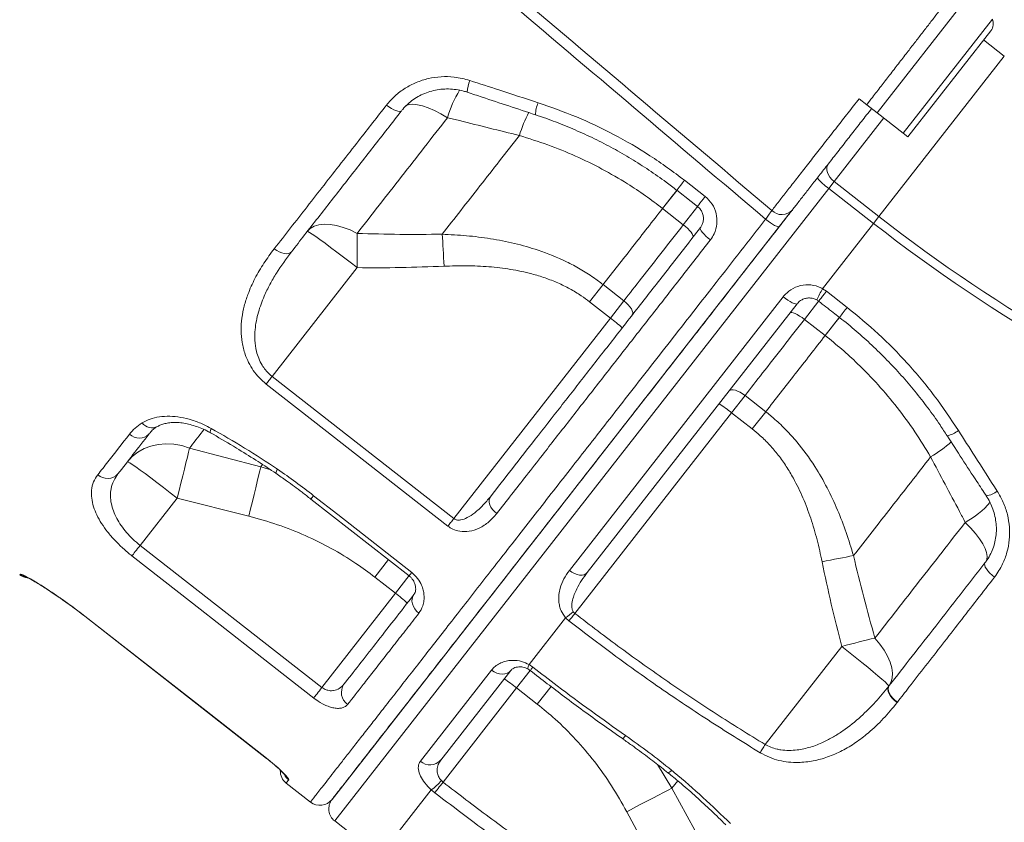
# Model space of a CAD drawing. Units: millimetres. Extents: x -50534 to 6533, y -13761 to 8770.
# Drawn here: x -40324 to -40003, y 6588 to 6848 of the extents above; entities that cross this region are included whole.
import ezdxf

# ---------------------------------------------------------------- set-up
doc = ezdxf.new("R2010")
doc.units = ezdxf.units.MM

msp = doc.modelspace()

# ---------------------------------------------------------------- linework, layer by layer
at = {"color": 8, "linetype": 'Continuous', "lineweight": 15}
for p, q in [((-40011.91, 6860.15), (-40044.66, 6818.22)), ((-40007.18, 6848.69), (-40036.17, 6811.58)), ((-40044.07, 6784.52), (-40003.32, 6836.68)), ((-40042.53, 6816.56), (-40058.66, 6795.92)), ((-40060.41, 6793.67), (-40221.07, 6588.03)), ((-40109.75, 6793.14), (-40114.44, 6787.13)), ((-40107.7, 6781.87), (-40103.02, 6787.86)), ((-40068.3, 6751.08), (-40063.63, 6757.07)), ((-40056.88, 6751.81), (-40061.57, 6745.82)), ((-40245.12, 6703.2), (-40244.55, 6703.93)), ((-40245.12, 6703.2), (-40241.87, 6702.16)), ((-40203.6, 6673.01), (-40208.05, 6667.31)), ((-40323.49, 6668.1), (-40323.36, 6668.26)), ((-40201.32, 6662.05), (-40196.84, 6667.78)), ((-40302.31, 6654.6), (-40302.34, 6654.57)), ((-40161.92, 6631.27), (-40157.46, 6636.97)), ((-40150.68, 6631.77), (-40155.18, 6626.01)), ((-40243.21, 6608.43), (-40243.24, 6608.39)), ((-40111.39, 6598.72), (-40116.1, 6606.37)), ((-40111.39, 6598.72), (-40109.53, 6601.11))]:
    msp.add_line(p, q, dxfattribs=at)
at = {"color": 7, "linetype": 'Continuous', "lineweight": 15}
for p, q in [((-40034.65, 6810.4), (-40007.69, 6844.91)), ((-40003.32, 6836.68), (-40010.03, 6841.92)), ((-40050.53, 6822.81), (-40048.06, 6820.88)), ((-40044.66, 6818.22), (-40048.06, 6820.88)), ((-40036.17, 6811.58), (-40044.66, 6818.22)), ((-40161.01, 6810.85), (-40161.01, 6810.85)), ((-40034.65, 6810.4), (-40036.17, 6811.58)), ((-40107.29, 6796.29), (-40100.56, 6791.02)), ((-40058.66, 6795.92), (-40060.41, 6793.67)), ((-40058.66, 6795.92), (-40044.07, 6784.52)), ((-40045.82, 6782.27), (-40060.41, 6793.67)), ((-40221.94, 6595.05), (-40072.47, 6786.35)), ((-40107.7, 6781.87), (-40114.44, 6787.13)), ((-40062.4, 6761.05), (-40045.82, 6782.27)), ((-40044.07, 6784.52), (-40045.82, 6782.27)), ((-40213.8, 6767.9), (-40241.44, 6732.52)), ((-40133.77, 6762.39), (-40138.16, 6756.78)), ((-40133.77, 6762.39), (-40127.04, 6757.13)), ((-40062.4, 6761.05), (-40061.16, 6760.22)), ((-40061.16, 6760.22), (-40054.41, 6754.95)), ((-40144.76, 6669.46), (-40075.26, 6758.42)), ((-40131.42, 6751.51), (-40138.16, 6756.78)), ((-40131.42, 6751.51), (-40127.04, 6757.13)), ((-40070.66, 6756.19), (-40138.94, 6668.79)), ((-40182.36, 6686.31), (-40131.42, 6751.51)), ((-40068.3, 6751.08), (-40061.57, 6745.82)), ((-40241.44, 6732.52), (-40182.36, 6686.31)), ((-40092.02, 6720.73), (-40087.63, 6726.34)), ((-40080.9, 6721.08), (-40087.63, 6726.34)), ((-40080.9, 6721.08), (-40085.28, 6715.46)), ((-40142.98, 6655.51), (-40092.02, 6720.73)), ((-40092.02, 6720.73), (-40085.28, 6715.46)), ((-40268.29, 6709.26), (-40245.12, 6703.2)), ((-40027.28, 6706.37), (-40027.28, 6706.37)), ((-40272.31, 6693.01), (-40284.33, 6677.62)), ((-40249.02, 6687.1), (-40272.31, 6693.01)), ((-40228.81, 6692.68), (-40196.89, 6667.72)), ((-40284.33, 6677.62), (-40225.23, 6631.44)), ((-40201.32, 6662.05), (-40208.05, 6667.31)), ((-40225.23, 6631.44), (-40201.32, 6662.05)), ((-40302.34, 6654.57), (-40243.24, 6608.39)), ((-40157.88, 6638.85), (-40145.98, 6654.08)), ((-40144.88, 6653.06), (-40145.98, 6654.08)), ((-40143.48, 6656.07), (-40142.98, 6655.51)), ((-40056.2, 6644.76), (-40081.1, 6612.88)), ((-40157.88, 6638.85), (-40156.63, 6638.01)), ((-40193.22, 6607.44), (-40170.07, 6637.08)), ((-40163.81, 6636.97), (-40186.55, 6607.85)), ((-40040.86, 6631.9), (-40040.76, 6632.03)), ((-40185.84, 6600.65), (-40161.92, 6631.27)), ((-40161.92, 6631.27), (-40155.18, 6626.01)), ((-40038.1, 6626.65), (-40038.2, 6626.52)), ((-40038.2, 6626.52), (-40038.2, 6626.51)), ((-40236.83, 6600.35), (-40228.95, 6594.19)), ((-40186.39, 6601.15), (-40185.84, 6600.65)), ((-40204.99, 6578.54), (-40189.65, 6598.18)), ((-40188.51, 6597.22), (-40189.65, 6598.18)), ((-40099.91, 6577.71), (-40111.39, 6598.72)), ((-40126.07, 6591.04), (-40114.7, 6569.87)), ((-40221.07, 6588.03), (-40213.19, 6581.88))]:
    msp.add_line(p, q, dxfattribs=at)
at = {"color": 7, "linetype": 'Continuous', "lineweight": 15, "flags": 128}
for points in [[(-40199.31, 6818.92), (-40199.58, 6818.74), (-40199.99, 6818.67), (-40200.52, 6818.74), (-40201.16, 6818.93), (-40201.88, 6819.24), (-40202.65, 6819.66), (-40203.45, 6820.17), (-40204.24, 6820.74)], [(-40058.66, 6795.92), (-40059.39, 6796.57), (-40060.01, 6797.29), (-40060.51, 6798.06), (-40060.85, 6798.85), (-40061.04, 6799.62), (-40061.05, 6800.35), (-40060.9, 6801.01), (-40060.58, 6801.57)], [(-40109.82, 6793.05), (-40105.11, 6789.37), (-40103.08, 6787.78)], [(-40229.99, 6779.66), (-40229, 6780.62), (-40227.74, 6781.34), (-40226.23, 6781.81), (-40224.5, 6782.01), (-40222.59, 6781.93), (-40220.51, 6781.59), (-40218.33, 6780.99), (-40216.06, 6780.14), (-40213.77, 6779.05)], [(-40104.57, 6777.76), (-40104.49, 6778.02), (-40104.56, 6778.39), (-40104.78, 6778.85), (-40105.15, 6779.39), (-40105.65, 6779.98), (-40106.26, 6780.61), (-40106.95, 6781.25), (-40107.7, 6781.87)], [(-40076.51, 6781.19), (-40076.68, 6781.12), (-40077, 6781.18), (-40077.44, 6781.36), (-40078.01, 6781.65), (-40078.67, 6782.04), (-40079.39, 6782.52), (-40080.16, 6783.06), (-40080.94, 6783.65)], [(-40229.99, 6779.66), (-40229.77, 6779.61), (-40229.23, 6779.31), (-40228.38, 6778.77), (-40227.25, 6778), (-40225.86, 6777.01), (-40224.22, 6775.82), (-40222.39, 6774.46), (-40220.38, 6772.96), (-40218.26, 6771.34), (-40216.04, 6769.64), (-40213.8, 6767.9)], [(-40213.77, 6779.05), (-40213.76, 6777.8), (-40213.76, 6776.5), (-40213.76, 6775.15), (-40213.76, 6773.75), (-40213.77, 6772.32), (-40213.77, 6770.86), (-40213.78, 6769.39), (-40213.8, 6767.9)], [(-40186.08, 6778.77), (-40186.01, 6777.59), (-40185.94, 6776.36), (-40185.87, 6775.1), (-40185.8, 6773.8), (-40185.73, 6772.47), (-40185.66, 6771.12), (-40185.59, 6769.75), (-40185.52, 6768.38)], [(-40098.9, 6776.91), (-40099.65, 6777.52), (-40100.35, 6778.15), (-40100.97, 6778.76), (-40101.49, 6779.33), (-40101.88, 6779.84), (-40102.13, 6780.27), (-40102.23, 6780.6), (-40102.17, 6780.83)], [(-40235.15, 6773.05), (-40235.55, 6772.7), (-40236.07, 6772.49), (-40236.72, 6772.41), (-40237.46, 6772.48), (-40238.26, 6772.69), (-40239.09, 6773.03), (-40239.92, 6773.49), (-40240.72, 6774.05)], [(-40124.3, 6752.51), (-40124.14, 6752.87), (-40124.14, 6753.33), (-40124.29, 6753.88), (-40124.6, 6754.5), (-40125.05, 6755.16), (-40125.62, 6755.83), (-40126.29, 6756.5), (-40127.04, 6757.13)], [(-40075.26, 6758.42), (-40074.48, 6757.84), (-40073.7, 6757.31), (-40072.96, 6756.86), (-40072.28, 6756.49), (-40071.69, 6756.24), (-40071.21, 6756.1), (-40070.87, 6756.08), (-40070.66, 6756.19)], [(-40073.05, 6753.14), (-40072.81, 6753.28), (-40072.44, 6753.3), (-40071.94, 6753.19), (-40071.32, 6752.96), (-40070.63, 6752.62), (-40069.87, 6752.18), (-40069.09, 6751.67), (-40068.3, 6751.08)], [(-40241.44, 6732.52), (-40241.7, 6732.19), (-40241.95, 6731.86), (-40242.21, 6731.53), (-40242.46, 6731.22), (-40242.69, 6730.91), (-40242.92, 6730.62), (-40243.14, 6730.34), (-40243.35, 6730.08)], [(-40184.27, 6683.87), (-40192.15, 6690.03), (-40223.65, 6714.68), (-40243.35, 6730.08)], [(-40092.78, 6727.88), (-40092.47, 6728.12), (-40092.02, 6728.23), (-40091.45, 6728.22), (-40090.77, 6728.07), (-40090.03, 6727.79), (-40089.23, 6727.4), (-40088.43, 6726.91), (-40087.63, 6726.34)], [(-40288.5, 6704.77), (-40286.93, 6706.47), (-40285.11, 6707.91), (-40283.06, 6709.07), (-40280.82, 6709.92), (-40278.43, 6710.45), (-40275.94, 6710.65), (-40273.38, 6710.52), (-40270.82, 6710.05), (-40268.29, 6709.26)], [(-40268.29, 6709.26), (-40268.61, 6707.9), (-40268.99, 6706.28), (-40269.44, 6704.44), (-40269.94, 6702.4), (-40270.49, 6700.2), (-40271.07, 6697.88), (-40271.68, 6695.47), (-40272.31, 6693.01)], [(-40288.5, 6704.77), (-40288.28, 6704.72), (-40287.74, 6704.43), (-40286.89, 6703.89), (-40285.76, 6703.11), (-40284.37, 6702.12), (-40282.73, 6700.94), (-40280.9, 6699.58), (-40278.89, 6698.07), (-40276.76, 6696.45), (-40274.55, 6694.75), (-40272.31, 6693.01)], [(-40245.12, 6703.2), (-40245.44, 6701.82), (-40245.82, 6700.2), (-40246.25, 6698.37), (-40246.74, 6696.36), (-40247.26, 6694.19), (-40247.82, 6691.9), (-40248.41, 6689.52), (-40249.02, 6687.1)], [(-40227.95, 6693.78), (-40220.07, 6687.62), (-40196.03, 6668.82)], [(-40168.39, 6687.96), (-40169.12, 6688.61), (-40169.75, 6689.32), (-40170.26, 6690.07), (-40170.62, 6690.84), (-40170.83, 6691.59), (-40170.87, 6692.29), (-40170.74, 6692.91), (-40170.45, 6693.44)], [(-40182.36, 6686.31), (-40182.62, 6685.98), (-40182.88, 6685.65), (-40183.13, 6685.32), (-40183.38, 6685.01), (-40183.62, 6684.7), (-40183.85, 6684.41), (-40184.07, 6684.13), (-40184.27, 6683.87)], [(-40016, 6685.1), (-40014.26, 6683.3), (-40012.72, 6681.51), (-40011.41, 6679.79), (-40010.35, 6678.15), (-40009.56, 6676.63), (-40009.06, 6675.26), (-40008.86, 6674.06), (-40008.95, 6673.05), (-40009.34, 6672.26)], [(-40284.33, 6677.62), (-40284.75, 6677.08), (-40285.16, 6676.56), (-40285.55, 6676.06), (-40285.92, 6675.59), (-40286.25, 6675.16), (-40286.55, 6674.78), (-40286.8, 6674.45), (-40287.01, 6674.19)], [(-40227.91, 6628.01), (-40235.79, 6634.17), (-40267.31, 6658.8), (-40287.01, 6674.19)], [(-40052.35, 6674.28), (-40053.51, 6674.07), (-40054.72, 6673.84), (-40055.96, 6673.61), (-40057.24, 6673.36), (-40058.55, 6673.11), (-40059.88, 6672.85), (-40061.22, 6672.58), (-40062.57, 6672.32)], [(-40009.6, 6671.92), (-40009.73, 6671.59), (-40009.69, 6671.13), (-40009.49, 6670.59), (-40009.13, 6669.97), (-40008.62, 6669.31), (-40007.99, 6668.62), (-40007.27, 6667.95), (-40006.48, 6667.31)], [(-40144.76, 6669.46), (-40143.96, 6668.91), (-40143.11, 6668.47), (-40142.26, 6668.16), (-40141.43, 6667.99), (-40140.65, 6667.97), (-40139.96, 6668.1), (-40139.39, 6668.38), (-40138.94, 6668.79)], [(-40193.7, 6655.56), (-40194.42, 6656.22), (-40195.03, 6656.96), (-40195.5, 6657.77), (-40195.81, 6658.6), (-40195.94, 6659.44), (-40195.91, 6660.24), (-40195.7, 6660.97), (-40195.32, 6661.61)], [(-40302.34, 6654.57), (-40260.97, 6622.24), (-40243.24, 6608.39)], [(-40302.31, 6654.6), (-40294.43, 6648.44), (-40262.91, 6623.82), (-40243.21, 6608.43)], [(-40144.88, 6653.06), (-40144.68, 6653.32), (-40144.46, 6653.6), (-40144.23, 6653.89), (-40144, 6654.2), (-40143.75, 6654.52), (-40143.5, 6654.84), (-40143.24, 6655.17), (-40142.98, 6655.51)], [(-40045.38, 6647.49), (-40046.59, 6647.2), (-40047.85, 6646.88), (-40049.17, 6646.56), (-40050.52, 6646.22), (-40051.91, 6645.86), (-40053.32, 6645.5), (-40054.75, 6645.14), (-40056.2, 6644.76)], [(-40040.86, 6631.9), (-40040.17, 6633.09), (-40039.77, 6634.49), (-40039.69, 6636.06), (-40039.91, 6637.79), (-40040.45, 6639.63), (-40041.28, 6641.56), (-40042.39, 6643.54), (-40043.77, 6645.53), (-40045.38, 6647.49)], [(-40040.86, 6631.9), (-40040.96, 6632.1), (-40041.38, 6632.55), (-40042.11, 6633.24), (-40043.14, 6634.15), (-40044.43, 6635.27), (-40045.98, 6636.57), (-40047.74, 6638.02), (-40049.69, 6639.6), (-40051.77, 6641.27), (-40053.96, 6643.01), (-40056.2, 6644.76)], [(-40170.07, 6637.08), (-40169.25, 6636.53), (-40168.38, 6636.12), (-40167.49, 6635.87), (-40166.6, 6635.77), (-40165.76, 6635.84), (-40164.99, 6636.07), (-40164.33, 6636.45), (-40163.81, 6636.97)], [(-40225.23, 6631.44), (-40225.65, 6630.9), (-40226.06, 6630.38), (-40226.45, 6629.88), (-40226.82, 6629.41), (-40227.16, 6628.98), (-40227.45, 6628.6), (-40227.71, 6628.27), (-40227.91, 6628.01)], [(-40038.2, 6626.51), (-40039.01, 6627.16), (-40039.72, 6627.87), (-40040.32, 6628.63), (-40040.78, 6629.39), (-40041.07, 6630.13), (-40041.18, 6630.81), (-40041.11, 6631.41), (-40040.86, 6631.9)], [(-40038.2, 6626.52), (-40039, 6627.16), (-40039.72, 6627.87), (-40040.32, 6628.63), (-40040.77, 6629.39), (-40041.06, 6630.13), (-40041.18, 6630.81), (-40041.11, 6631.41), (-40040.86, 6631.9)], [(-40040.76, 6632.03), (-40041.01, 6631.54), (-40041.08, 6630.95), (-40040.96, 6630.26), (-40040.67, 6629.52), (-40040.22, 6628.76), (-40039.62, 6628.01), (-40038.9, 6627.29), (-40038.1, 6626.65)], [(-40082.71, 6610.23), (-40082.54, 6610.51), (-40082.35, 6610.81), (-40082.16, 6611.13), (-40081.96, 6611.47), (-40081.75, 6611.81), (-40081.54, 6612.16), (-40081.32, 6612.52), (-40081.1, 6612.88)], [(-40188.51, 6597.22), (-40188.3, 6597.48), (-40188.05, 6597.81), (-40187.75, 6598.19), (-40187.42, 6598.62), (-40187.05, 6599.09), (-40186.66, 6599.59), (-40186.25, 6600.11), (-40185.84, 6600.65)], [(-40111.39, 6598.72), (-40112.65, 6598.08), (-40114.13, 6597.32), (-40115.8, 6596.46), (-40117.64, 6595.5), (-40119.62, 6594.46), (-40121.71, 6593.36), (-40123.87, 6592.22), (-40126.07, 6591.04)]]:
    msp.add_lwpolyline(points, dxfattribs=at)
at = {"color": 8, "linetype": 'Continuous', "lineweight": 15, "flags": 128}
for points in [[(-40184.38, 6816.65), (-40186.55, 6817.9), (-40188.65, 6818.97), (-40190.65, 6819.82), (-40192.49, 6820.45), (-40194.15, 6820.85), (-40195.61, 6821.01), (-40196.82, 6820.92), (-40197.78, 6820.58), (-40198.02, 6820.43)], [(-40107.29, 6796.29), (-40107.93, 6795.47), (-40108.52, 6794.72), (-40109.02, 6794.08), (-40109.41, 6793.58), (-40109.68, 6793.23), (-40109.81, 6793.07), (-40109.82, 6793.05)], [(-40109.75, 6793.14), (-40109.93, 6792.91), (-40111.32, 6791.12), (-40112.84, 6789.19), (-40114.44, 6787.13)], [(-40100.56, 6791.02), (-40101.2, 6790.2), (-40101.78, 6789.46), (-40102.28, 6788.81), (-40102.68, 6788.31), (-40102.94, 6787.97), (-40103.07, 6787.8), (-40103.08, 6787.78)], [(-40063.69, 6756.99), (-40063.68, 6757), (-40063.55, 6757.17), (-40063.28, 6757.51), (-40062.89, 6758.01), (-40062.39, 6758.65), (-40061.8, 6759.4), (-40061.16, 6760.22)], [(-40056.88, 6751.81), (-40057.05, 6751.6), (-40058.45, 6749.81), (-40059.96, 6747.87), (-40061.57, 6745.82)], [(-40261.27, 6715.66), (-40261.48, 6715.01), (-40261.56, 6714.53), (-40261.53, 6714.25), (-40261.47, 6714.2)], [(-40227.95, 6693.78), (-40228.46, 6693.12), (-40228.75, 6692.76), (-40228.81, 6692.69)], [(-40196.03, 6668.82), (-40196.54, 6668.16), (-40196.83, 6667.8), (-40196.89, 6667.73)], [(-40157.49, 6636.92), (-40157.43, 6636.99), (-40157.15, 6637.36), (-40156.63, 6638.01)]]:
    msp.add_lwpolyline(points, dxfattribs=at)
at = {"color": 7, "linetype": 'Continuous', "lineweight": 15}
for centre, radius, start, end in [((-40010.68, 6847.24), 3.79, 322, 22.448), ((-40052.09, 6806.34), 15.16, 217.6409, 236.6967), ((-40075.67, 6789.86), 4.7, 226.0994, 316.7393), ((-39726.27, 7191.28), 519.04, 232, 265), ((-39726.27, 7191.28), 516.19, 232, 265), ((-40152.57, 6722.42), 35.97, 46.0134, 53.9891), ((-40115.14, 6693.17), 35.97, 50.0109, 57.9867), ((-40284.64, 6717.09), 4.58, 226.2634, 314.7968), ((-40294.98, 6704.05), 4.68, 227.8817, 317.1879), ((-40320.44, 6672.01), 5, 232.0605, 263.9908), ((-40222.46, 6632.95), 35.97, 46.0134, 53.9891), ((-40161.05, 6675.55), 26.24, 305.07, 312.0422), ((-40214.16, 6629.81), 4.74, 145.6615, 235.2372), ((-40185.03, 6603.71), 35.97, 50.0109, 57.9867), ((-40190.1, 6611.01), 4.74, 228.7557, 318.3385), ((-40233.76, 6604.29), 5, 177.8993, 232.0833), ((-40199.94, 6612.75), 17.84, 305.2166, 319.4171), ((-40225.88, 6598.13), 5, 232.1022, 322.0011), ((-40218, 6591.97), 5, 142, 232)]:
    msp.add_arc(centre, radius, start, end, dxfattribs=at)
at = {"color": 8, "linetype": 'Continuous', "lineweight": 15}
for centre, radius, start, end in [((-40166.15, 6824.32), 11.82, 158.0229, 176.9909), ((-40150.66, 6807.07), 35.06, 148.1775, 164.1424), ((-40145.95, 6817.36), 9.84, 155.0769, 178.6708), ((-40116.05, 6797.14), 47.01, 153.0735, 163.0458), ((-40116.05, 6797.14), 47.01, 153.0736, 163.0459), ((-40029.4, 6741.44), 38.39, 149.2873, 155.4345), ((-40312.77, 6955.28), 326.93, 321.4903, 322.2099), ((-40280.44, 6719.98), 4.13, 218.0273, 295.7048), ((-40024.53, 6723.36), 10.49, 284.7929, 306.9033), ((-40051.01, 6746.01), 46.2, 300.9036, 311.3704), ((-40051.01, 6746.01), 46.2, 300.9034, 311.3703), ((-40237.34, 6700.53), 2.95, 141.6174, 169.239), ((-40010.6, 6701.59), 8.03, 280.3017, 308.3171), ((-40031.72, 6713.04), 32.06, 299.3607, 318.0936), ((-40320.28, 6672.21), 5, 231.9989, 254.9673), ((-40156.51, 6637.83), 1.71, 143.1561, 195.5149), ((-40198.45, 6665.69), 87.54, 324.3552, 325.2624), ((-40232.95, 6605.32), 5.02, 206.7286, 232.0059), ((-40113.3, 6605.79), 2.16, 285.6865, 324.6943)]:
    msp.add_arc(centre, radius, start, end, dxfattribs=at)
at = {"color": 7, "linetype": 'Continuous', "lineweight": 15}
for points, knots in [([(-40464.69, 7112.91), (-40444.41, 7095.76), (-40397.78, 7056.34), (-40333.42, 7001.9), (-40253.9, 6934.61), (-40171.93, 6865.23), (-40107.7, 6810.85), (-40078.92, 6786.48)], [0, 0, 0, 0, 0.157655, 0.362522, 0.500387, 0.776118, 1, 1, 1, 1]), ([(-40080.94, 6783.65), (-40109.49, 6807.84), (-40197.68, 6882.57), (-40315.07, 6982.13), (-40414.98, 7066.93), (-40455.28, 7101.16), (-40466.36, 7110.57)], [0, 0, 0, 0, 0.222112, 0.686164, 0.913714, 1, 1, 1, 1]), ([(-40048.06, 6820.88), (-40047.45, 6821.67), (-40045.89, 6823.67), (-40043.4, 6826.88), (-40040.57, 6830.55), (-40037.73, 6834.21), (-40034.99, 6837.74), (-40032.42, 6841.07), (-40030.01, 6844.19), (-40027.69, 6847.18), (-40025.52, 6849.99), (-40023.52, 6852.59), (-40021.68, 6854.95), (-40020.03, 6857.11), (-40018.76, 6858.78), (-40017.52, 6860.37), (-40016.41, 6861.83), (-40015.6, 6862.91), (-40015.02, 6863.64), (-40014.74, 6864.04), (-40014.81, 6863.98), (-40014.82, 6863.96)], [0, 0, 0, 0, 0.035147, 0.088894, 0.143027, 0.199959, 0.257353, 0.310047, 0.363107, 0.417319, 0.471928, 0.525366, 0.579187, 0.63421, 0.68965, 0.724164, 0.793269, 0.863204, 0.900183, 0.974235, 1, 1, 1, 1]), ([(-40204.24, 6820.74), (-40203.35, 6821.77), (-40201.57, 6823.82), (-40198.26, 6826.28), (-40194.59, 6828.19), (-40190.61, 6829.47), (-40186.46, 6830.05), (-40181.88, 6829.99), (-40178.81, 6829.19), (-40177.11, 6828.74)], [0, 0, 0, 0, 0.1386623, 0.2773236, 0.4154703, 0.5536099, 0.6914137, 0.8292043, 1, 1, 1, 1]), ([(-40177.11, 6828.74), (-40173.96, 6827.71), (-40166.55, 6825.29), (-40159.13, 6822.88), (-40154.87, 6821.5)], [0, 0, 0, 0, 0.42614, 1, 1, 1, 1]), ([(-40199.21, 6819.02), (-40199.12, 6819.13), (-40198.59, 6819.88), (-40197.35, 6821.08), (-40195.53, 6822.59), (-40193.48, 6823.83), (-40191.27, 6824.81), (-40188.94, 6825.51), (-40186.52, 6825.92), (-40184.05, 6826.03), (-40181.58, 6825.83), (-40179.53, 6825.46), (-40178.36, 6825.04), (-40177.97, 6824.9)], [0, 0, 0, 0, 0.0190858, 0.1230117, 0.227104, 0.3306145, 0.4343268, 0.537791, 0.6406662, 0.7435191, 0.8464398, 0.9492086, 1, 1, 1, 1]), ([(-40177.95, 6824.94), (-40176.34, 6824.4), (-40168.96, 6821.94), (-40161.56, 6819.5), (-40155.78, 6817.59)], [0, 0, 0, 0, 0.2190396, 1, 1, 1, 1]), ([(-40240.72, 6774.05), (-40238.96, 6776.29), (-40235.46, 6780.78), (-40230.05, 6787.7), (-40224.55, 6794.75), (-40218.93, 6801.93), (-40212.19, 6810.56), (-40207.24, 6816.9), (-40204.24, 6820.74)], [0, 0, 0, 0, 0.152319, 0.304732, 0.457145, 0.610318, 0.763491, 1, 1, 1, 1]), ([(-40154.87, 6821.5), (-40150.7, 6820.04), (-40142.34, 6817.11), (-40130.2, 6811.3), (-40118.37, 6804.5), (-40111, 6799.04), (-40107.29, 6796.29)], [0, 0, 0, 0, 0.245037, 0.491956, 0.744915, 1, 1, 1, 1]), ([(-40078.92, 6786.48), (-40078.16, 6787.46), (-40076.69, 6789.33), (-40074.06, 6792.71), (-40071.23, 6796.32), (-40068.14, 6800.27), (-40064.83, 6804.51), (-40061.34, 6808.98), (-40057.76, 6813.56), (-40054.14, 6818.19), (-40051.73, 6821.27), (-40050.53, 6822.81), (-40050.53, 6822.81)], [0, 0, 0, 0, 0.121165, 0.23203, 0.34325, 0.454117, 0.564989, 0.676214, 0.787085, 0.89352, 0.999954, 1, 1, 1, 1]), ([(-40199.31, 6818.92), (-40202.4, 6814.96), (-40208.6, 6807.03), (-40217.66, 6795.43), (-40226.57, 6784.03), (-40232.29, 6776.71), (-40235.15, 6773.05)], [0, 0, 0, 0, 0.247927, 0.496668, 0.747909, 1, 1, 1, 1]), ([(-40155.78, 6817.58), (-40155.76, 6817.57), (-40153.54, 6816.89), (-40149.22, 6815.27), (-40142.84, 6812.71), (-40136.6, 6809.84), (-40130.53, 6806.71), (-40124.62, 6803.32), (-40118.87, 6799.64), (-40113.92, 6796.21), (-40110.98, 6793.91), (-40109.85, 6793.02)], [0, 0, 0, 0, 0.001571, 0.132934, 0.26462, 0.395902, 0.526163, 0.655885, 0.786159, 0.917168, 1, 1, 1, 1]), ([(-40046.47, 6819.63), (-40047.56, 6818.24), (-40049.75, 6815.44), (-40053.03, 6811.24), (-40056.28, 6807.08), (-40059.45, 6803.02), (-40062.46, 6799.17), (-40065.27, 6795.58), (-40067.83, 6792.3), (-40070.22, 6789.24), (-40071.55, 6787.53), (-40072.25, 6786.64)], [0, 0, 0, 0, 0.106447, 0.212895, 0.323763, 0.434984, 0.545852, 0.656721, 0.767942, 0.878809, 1, 1, 1, 1]), ([(-40184.38, 6816.65), (-40186.91, 6813.42), (-40191.97, 6806.95), (-40199.38, 6797.45), (-40206.69, 6788.11), (-40211.4, 6782.07), (-40213.77, 6779.05)], [0, 0, 0, 0, 0.248371, 0.497383, 0.748358, 1, 1, 1, 1]), ([(-40161.01, 6810.85), (-40167.5, 6812.46), (-40175.28, 6814.39), (-40183.08, 6816.33), (-40184.38, 6816.65)], [0, 0, 0, 0, 0.83245, 1, 1, 1, 1]), ([(-40186.08, 6778.77), (-40184.07, 6781.34), (-40180.04, 6786.5), (-40173.83, 6794.46), (-40167.49, 6802.56), (-40163.17, 6808.09), (-40161.01, 6810.85)], [0, 0, 0, 0, 0.2487841, 0.4980507, 0.7487795, 1, 1, 1, 1]), ([(-40114.44, 6787.13), (-40116.3, 6788.54), (-40120.01, 6791.35), (-40126.56, 6795.68), (-40134.12, 6800.07), (-40142.79, 6804.3), (-40151.77, 6807.98), (-40157.93, 6809.89), (-40161.01, 6810.85)], [0, 0, 0, 0, 0.131237, 0.262974, 0.444141, 0.626556, 0.812687, 1, 1, 1, 1]), ([(-40100.56, 6791.02), (-40099.75, 6790.25), (-40098.13, 6788.7), (-40096.84, 6785.52), (-40096.62, 6782.13), (-40097.39, 6779.13), (-40098.46, 6777.55), (-40098.9, 6776.91)], [0, 0, 0, 0, 0.209566, 0.419859, 0.632891, 0.849801, 1, 1, 1, 1]), ([(-40114.44, 6787.13), (-40117.71, 6782.94), (-40124.27, 6774.55), (-40130.6, 6766.45), (-40133.77, 6762.39)], [0, 0, 0, 0, 0.4988, 1, 1, 1, 1]), ([(-40103.11, 6787.76), (-40102.92, 6787.61), (-40102.4, 6787.22), (-40101.78, 6786.34), (-40101.29, 6785.21), (-40101.11, 6783.99), (-40101.22, 6782.78), (-40101.57, 6781.69), (-40102, 6781.1), (-40102.19, 6780.84)], [0, 0, 0, 0, 0.089384, 0.240467, 0.394368, 0.549777, 0.706643, 0.867027, 1, 1, 1, 1]), ([(-40080.94, 6783.65), (-40080.62, 6784.1), (-40079.98, 6784.99), (-40079.31, 6785.93), (-40079.02, 6786.34), (-40078.92, 6786.48)], [0, 0, 0, 0, 0.394264, 0.788316, 1, 1, 1, 1]), ([(-40072.25, 6786.64), (-40072.46, 6786.37), (-40073.07, 6785.59), (-40074.49, 6783.77), (-40075.84, 6782.05), (-40076.51, 6781.19)], [0, 0, 0, 0, 0.211833, 0.605919, 1, 1, 1, 1]), ([(-40127.04, 6757.13), (-40125.14, 6759.56), (-40121.03, 6764.81), (-40114.59, 6773.06), (-40110, 6778.93), (-40107.7, 6781.87)], [0, 0, 0, 0, 0.300876, 0.650028, 1, 1, 1, 1]), ([(-40076.51, 6781.19), (-40080.15, 6776.53), (-40087.42, 6767.22), (-40097.66, 6754.12), (-40107.23, 6741.86), (-40116.15, 6730.45), (-40124.94, 6719.2), (-40133.58, 6708.14), (-40142.03, 6697.32), (-40150.1, 6686.99), (-40157.78, 6677.16), (-40165.05, 6667.86), (-40172.04, 6658.92), (-40178.7, 6650.39), (-40185.01, 6642.32), (-40190.82, 6634.88), (-40196.13, 6628.08), (-40200.94, 6621.93), (-40205.33, 6616.31), (-40209.26, 6611.28), (-40212.71, 6606.86), (-40215.61, 6603.15), (-40217.95, 6600.15), (-40219.76, 6597.84), (-40221.04, 6596.19), (-40221.81, 6595.21), (-40221.87, 6595.13), (-40221.9, 6595.1)], [0, 0, 0, 0, 0.045481, 0.090963, 0.13017, 0.169407, 0.208614, 0.24896, 0.289338, 0.329684, 0.368892, 0.408129, 0.447337, 0.487683, 0.528062, 0.568409, 0.607617, 0.646855, 0.686063, 0.72641, 0.76679, 0.807137, 0.846346, 0.885585, 0.924794, 0.965142, 1, 1, 1, 1]), ([(-40213.77, 6779.05), (-40209.15, 6778.91), (-40199.93, 6778.63), (-40190.7, 6778.72), (-40186.08, 6778.77)], [0, 0, 0, 0, 0.499832, 1, 1, 1, 1]), ([(-40186.08, 6778.77), (-40183.47, 6778.63), (-40178.24, 6778.37), (-40170.4, 6777.38), (-40162.58, 6775.86), (-40154.25, 6773.51), (-40147.1, 6770.63), (-40141.18, 6767.47), (-40137.21, 6764.98), (-40134.81, 6763.17), (-40133.77, 6762.39)], [0, 0, 0, 0, 0.140723, 0.281937, 0.425126, 0.569261, 0.74782, 0.838619, 0.929924, 1, 1, 1, 1]), ([(-40170.45, 6693.44), (-40168.08, 6696.47), (-40163.33, 6702.55), (-40155.69, 6712.32), (-40147.62, 6722.66), (-40139.09, 6733.57), (-40130.26, 6744.88), (-40121.13, 6756.56), (-40111.74, 6768.58), (-40105.36, 6776.74), (-40102.17, 6780.83)], [0, 0, 0, 0, 0.116812, 0.233934, 0.359749, 0.485662, 0.611477, 0.74095, 0.870527, 1, 1, 1, 1]), ([(-40098.9, 6776.91), (-40102.05, 6772.87), (-40108.36, 6764.79), (-40117.65, 6752.9), (-40126.87, 6741.1), (-40135.96, 6729.46), (-40144.9, 6718.02), (-40152.46, 6708.35), (-40160.35, 6698.25), (-40165.19, 6692.05), (-40168.39, 6687.96)], [0, 0, 0, 0, 0.125818, 0.251733, 0.37755, 0.507024, 0.636602, 0.766075, 0.845751, 1, 1, 1, 1]), ([(-40243.35, 6730.08), (-40244.13, 6730.75), (-40245.7, 6732.1), (-40247.61, 6734.48), (-40249.12, 6737.03), (-40250.41, 6740.08), (-40251.29, 6743.61), (-40251.6, 6747.59), (-40251.34, 6751.55), (-40250.56, 6755.45), (-40249.19, 6759.77), (-40247.09, 6764.43), (-40244.2, 6769.38), (-40241.88, 6772.49), (-40240.72, 6774.05)], [0, 0, 0, 0, 0.054672, 0.109385, 0.163871, 0.218418, 0.298901, 0.379533, 0.46447, 0.54973, 0.634852, 0.756404, 0.878279, 1, 1, 1, 1]), ([(-40235.15, 6773.05), (-40236.84, 6770.77), (-40239.38, 6767.35), (-40242.18, 6762.49), (-40244.24, 6758.27), (-40246.03, 6753.41), (-40247.01, 6748.55), (-40247.12, 6744.27), (-40246.7, 6741.12), (-40245.85, 6738.4), (-40244.85, 6736.37), (-40243.63, 6734.63), (-40242.51, 6733.4), (-40241.72, 6732.75), (-40241.44, 6732.52)], [0, 0, 0, 0, 0.189699, 0.285729, 0.381738, 0.510407, 0.641323, 0.719162, 0.798735, 0.849114, 0.900787, 0.938991, 0.978236, 1, 1, 1, 1]), ([(-40185.52, 6768.38), (-40190.23, 6768.19), (-40199.65, 6767.83), (-40209.08, 6767.87), (-40213.8, 6767.9)], [0, 0, 0, 0, 0.4997875, 1, 1, 1, 1]), ([(-40138.16, 6756.78), (-40139.06, 6757.45), (-40141.13, 6758.99), (-40144.58, 6761.07), (-40148.52, 6763), (-40152.64, 6764.61), (-40157.76, 6766.17), (-40163.87, 6767.45), (-40170.99, 6768.28), (-40178.23, 6768.61), (-40183.09, 6768.45), (-40185.52, 6768.38)], [0, 0, 0, 0, 0.067972, 0.155081, 0.242204, 0.331852, 0.421519, 0.564216, 0.706989, 0.853477, 1, 1, 1, 1]), ([(-40075.26, 6758.42), (-40074.47, 6759.25), (-40072.89, 6760.91), (-40069.64, 6762.23), (-40066.2, 6762.46), (-40063.76, 6761.77), (-40062.58, 6761.14), (-40062.4, 6761.05)], [0, 0, 0, 0, 0.241891, 0.482918, 0.722091, 0.957565, 1, 1, 1, 1]), ([(-40070.61, 6756.2), (-40070.45, 6756.4), (-40070.03, 6756.93), (-40069.11, 6757.53), (-40067.94, 6757.97), (-40066.69, 6758.11), (-40065.47, 6757.91), (-40064.66, 6757.65), (-40064.32, 6757.41), (-40064.32, 6757.4)], [0, 0, 0, 0, 0.1188584, 0.3008508, 0.4806, 0.6580329, 0.8280137, 0.9979744, 1, 1, 1, 1]), ([(-40064.52, 6757.51), (-40064.38, 6757.44), (-40064.09, 6757.29), (-40063.85, 6757.07), (-40063.72, 6756.96)], [0, 0, 0, 0, 0.468512, 1, 1, 1, 1]), ([(-40063.69, 6756.99), (-40062.12, 6755.76), (-40059.87, 6754), (-40057.62, 6752.25), (-40056.94, 6751.73)], [0, 0, 0, 0, 0.700009, 1, 1, 1, 1]), ([(-40054.41, 6754.95), (-40050.98, 6752.14), (-40044.1, 6746.49), (-40034.67, 6736.85), (-40025.88, 6726.4), (-40020.79, 6718.79), (-40018.23, 6714.97)], [0, 0, 0, 0, 0.245043, 0.492001, 0.744971, 1, 1, 1, 1]), ([(-40087.63, 6726.34), (-40085.74, 6728.77), (-40081.63, 6734.03), (-40075.19, 6742.27), (-40070.6, 6748.15), (-40068.3, 6751.08)], [0, 0, 0, 0, 0.300876, 0.650028, 1, 1, 1, 1]), ([(-40056.95, 6751.71), (-40056.91, 6751.68), (-40055.03, 6750.28), (-40051.48, 6747.28), (-40046.34, 6742.72), (-40041.44, 6737.92), (-40036.78, 6732.93), (-40032.35, 6727.74), (-40028.15, 6722.35), (-40024.65, 6717.5), (-40022.66, 6714.38), (-40021.9, 6713.19)], [0, 0, 0, 0, 0.00325, 0.13417, 0.265525, 0.39662, 0.526809, 0.65672, 0.787311, 0.918465, 1, 1, 1, 1]), ([(-40061.57, 6745.82), (-40064.84, 6741.63), (-40071.4, 6733.24), (-40077.72, 6725.14), (-40080.9, 6721.08)], [0, 0, 0, 0, 0.4988, 1, 1, 1, 1]), ([(-40061.57, 6745.82), (-40059.76, 6744.36), (-40056.13, 6741.44), (-40050.33, 6736.12), (-40044.25, 6729.85), (-40038.03, 6722.45), (-40032.3, 6714.64), (-40028.95, 6709.13), (-40027.28, 6706.37)], [0, 0, 0, 0, 0.131238, 0.262975, 0.44476, 0.626556, 0.81327, 1, 1, 1, 1]), ([(-40052.35, 6674.28), (-40053.11, 6676.79), (-40054.64, 6681.8), (-40057.49, 6689.18), (-40060.86, 6696.39), (-40065.16, 6703.91), (-40069.68, 6710.15), (-40074.18, 6715.12), (-40077.56, 6718.37), (-40079.88, 6720.26), (-40080.9, 6721.08)], [0, 0, 0, 0, 0.1409811, 0.2819375, 0.425625, 0.5692621, 0.7478204, 0.8388758, 0.9299239, 1, 1, 1, 1]), ([(-40283.7, 6717.43), (-40282.86, 6717.88), (-40281.2, 6718.77), (-40278.14, 6719.49), (-40274.76, 6719.69), (-40271.15, 6719.34), (-40267.42, 6718.42), (-40264.09, 6717.16), (-40262.07, 6716.09), (-40261.27, 6715.66)], [0, 0, 0, 0, 0.15118, 0.30235, 0.452776, 0.603186, 0.752243, 0.901283, 1, 1, 1, 1]), ([(-40287.8, 6713.78), (-40287.22, 6714.46), (-40286.05, 6715.82), (-40284.49, 6716.89), (-40283.7, 6717.43)], [0, 0, 0, 0, 0.496806, 1, 1, 1, 1]), ([(-40281.36, 6713.98), (-40281.06, 6714.34), (-40280.45, 6715.06), (-40279.53, 6715.82), (-40278.86, 6716.19), (-40278.69, 6716.29)], [0, 0, 0, 0, 0.4281408, 0.8555305, 1, 1, 1, 1]), ([(-40278.65, 6716.24), (-40278.57, 6716.29), (-40278.22, 6716.54), (-40277.33, 6716.92), (-40275.97, 6717.32), (-40274.36, 6717.56), (-40272.57, 6717.6), (-40270.63, 6717.44), (-40268.59, 6717.06), (-40266.47, 6716.46), (-40264.31, 6715.64), (-40262.63, 6714.87), (-40261.7, 6714.31), (-40261.48, 6714.18)], [0, 0, 0, 0, 0.03048, 0.131594, 0.238809, 0.345437, 0.448369, 0.551134, 0.655354, 0.758351, 0.861877, 0.9667, 1, 1, 1, 1]), ([(-40261.27, 6715.66), (-40257.62, 6713.57), (-40250.3, 6709.38), (-40243.21, 6704.7), (-40239.66, 6702.36)], [0, 0, 0, 0, 0.499121, 1, 1, 1, 1]), ([(-40085.28, 6715.46), (-40084.41, 6714.75), (-40082.41, 6713.12), (-40079.57, 6710.27), (-40076.73, 6706.92), (-40074.17, 6703.31), (-40071.42, 6698.72), (-40068.7, 6693.11), (-40066.17, 6686.39), (-40064.11, 6679.45), (-40063.08, 6674.69), (-40062.57, 6672.32)], [0, 0, 0, 0, 0.067972, 0.155081, 0.242204, 0.331852, 0.421519, 0.564216, 0.706989, 0.853477, 1, 1, 1, 1]), ([(-40018.23, 6714.97), (-40016.45, 6712.18), (-40012.27, 6705.59), (-40008.05, 6699.05), (-40005.62, 6695.29)], [0, 0, 0, 0, 0.425062, 1, 1, 1, 1]), ([(-40298.12, 6700.57), (-40297.04, 6701.95), (-40293.82, 6706.07), (-40290.21, 6710.7), (-40287.8, 6713.78)], [0, 0, 0, 0, 0.335439, 1, 1, 1, 1]), ([(-40281.41, 6713.84), (-40283.2, 6711.56), (-40286.77, 6706.98), (-40289.95, 6702.9), (-40291.55, 6700.86)], [0, 0, 0, 0, 0.499316, 1, 1, 1, 1]), ([(-40261.47, 6714.2), (-40261.19, 6714.04), (-40258.36, 6712.45), (-40253.42, 6709.54), (-40246.84, 6705.45), (-40242.59, 6702.71), (-40240.46, 6701.22), (-40240.25, 6701.07)], [0, 0, 0, 0, 0.038999, 0.393288, 0.689737, 0.969161, 1, 1, 1, 1]), ([(-40021.85, 6713.22), (-40021.83, 6713.2), (-40018.65, 6708.23), (-40014.43, 6701.71), (-40010.18, 6695.26), (-40009.16, 6693.69)], [0, 0, 0, 0, 0.003666, 0.758737, 1, 1, 1, 1]), ([(-40052.35, 6674.28), (-40050.34, 6676.86), (-40046.31, 6682.02), (-40040.09, 6689.97), (-40033.76, 6698.08), (-40029.44, 6703.61), (-40027.28, 6706.37)], [0, 0, 0, 0, 0.248784, 0.498051, 0.748779, 1, 1, 1, 1]), ([(-40027.28, 6706.37), (-40024.16, 6700.47), (-40020.4, 6693.38), (-40016.63, 6686.29), (-40016, 6685.1)], [0, 0, 0, 0, 0.83245, 1, 1, 1, 1]), ([(-40239.66, 6702.36), (-40237.67, 6700.98), (-40233.7, 6698.22), (-40229.87, 6695.26), (-40227.95, 6693.78)], [0, 0, 0, 0, 0.4993766, 1, 1, 1, 1]), ([(-40287.01, 6674.19), (-40288, 6675.01), (-40289.99, 6676.63), (-40292.67, 6679.29), (-40295, 6682.01), (-40296.96, 6684.78), (-40298.49, 6687.52), (-40299.59, 6690.3), (-40300.18, 6693), (-40300.21, 6695.72), (-40299.61, 6698.31), (-40298.62, 6699.82), (-40298.12, 6700.57)], [0, 0, 0, 0, 0.089781, 0.179578, 0.269511, 0.359483, 0.453305, 0.547174, 0.651264, 0.755407, 0.877677, 1, 1, 1, 1]), ([(-40291.55, 6700.86), (-40292.05, 6700.14), (-40293.05, 6698.66), (-40293.82, 6696.23), (-40294.06, 6693.72), (-40293.81, 6691.3), (-40293.11, 6688.84), (-40292.04, 6686.46), (-40290.59, 6684.08), (-40288.82, 6681.81), (-40286.73, 6679.6), (-40285.14, 6678.28), (-40284.33, 6677.62)], [0, 0, 0, 0, 0.124261, 0.251049, 0.355343, 0.461736, 0.554129, 0.648634, 0.735725, 0.825248, 0.911195, 1, 1, 1, 1]), ([(-40240.25, 6701.06), (-40239.07, 6700.25), (-40236.17, 6698.26), (-40232.37, 6695.44), (-40229.78, 6693.41), (-40228.83, 6692.66)], [0, 0, 0, 0, 0.305032, 0.74337, 1, 1, 1, 1]), ([(-40182.36, 6686.31), (-40182.16, 6686.19), (-40181.88, 6686.01), (-40181.14, 6685.8), (-40180.57, 6685.82), (-40179.38, 6686.01), (-40177.72, 6686.67), (-40175.3, 6688.31), (-40172.78, 6690.62), (-40171.23, 6692.49), (-40170.45, 6693.44)], [0, 0, 0, 0, 0.044198, 0.062124, 0.147522, 0.152236, 0.302512, 0.503416, 0.749974, 1, 1, 1, 1]), ([(-40009.19, 6693.67), (-40009.08, 6693.52), (-40008.49, 6692.71), (-40007.68, 6691.07), (-40006.77, 6688.8), (-40006.18, 6686.44), (-40005.88, 6684.05), (-40005.88, 6681.67), (-40006.19, 6679.33), (-40006.78, 6677.06), (-40007.67, 6674.91), (-40008.63, 6673.19), (-40009.37, 6672.27), (-40009.63, 6671.95)], [0, 0, 0, 0, 0.022326, 0.1236, 0.22583, 0.327232, 0.429391, 0.532221, 0.633993, 0.737028, 0.840516, 0.944522, 1, 1, 1, 1]), ([(-40005.62, 6695.29), (-40004.92, 6694.07), (-40003.51, 6691.64), (-40002.2, 6687.65), (-40001.55, 6683.54), (-40001.59, 6679.39), (-40002.34, 6675.37), (-40003.83, 6671.2), (-40005.53, 6668.7), (-40006.48, 6667.31)], [0, 0, 0, 0, 0.137234, 0.27448, 0.412414, 0.550357, 0.688892, 0.82743, 1, 1, 1, 1]), ([(-40208.05, 6667.31), (-40210.06, 6668.82), (-40214.58, 6672.2), (-40222.13, 6676.75), (-40230.66, 6680.97), (-40239.63, 6684.51), (-40245.88, 6686.24), (-40249.02, 6687.1)], [0, 0, 0, 0, 0.164567, 0.369415, 0.575865, 0.787152, 1, 1, 1, 1]), ([(-40168.39, 6687.96), (-40169.21, 6687.02), (-40170.85, 6685.14), (-40173.88, 6683.17), (-40177.1, 6682.08), (-40180.08, 6682.02), (-40182.53, 6682.69), (-40183.74, 6683.51), (-40184.27, 6683.87)], [0, 0, 0, 0, 0.221197, 0.441857, 0.634408, 0.795903, 0.910326, 1, 1, 1, 1]), ([(-40016, 6685.1), (-40018.53, 6681.87), (-40023.58, 6675.4), (-40031, 6665.9), (-40038.31, 6656.55), (-40043.02, 6650.51), (-40045.38, 6647.49)], [0, 0, 0, 0, 0.248371, 0.497383, 0.748358, 1, 1, 1, 1]), ([(-40045.38, 6647.49), (-40046.63, 6651.93), (-40049.13, 6660.82), (-40051.28, 6669.79), (-40052.35, 6674.28)], [0, 0, 0, 0, 0.499832, 1, 1, 1, 1]), ([(-40062.57, 6672.32), (-40061.61, 6667.7), (-40059.68, 6658.47), (-40057.36, 6649.33), (-40056.2, 6644.76)], [0, 0, 0, 0, 0.499788, 1, 1, 1, 1]), ([(-40040.76, 6632.03), (-40038.29, 6635.19), (-40033.34, 6641.52), (-40025.64, 6651.39), (-40017.73, 6661.5), (-40012.31, 6668.45), (-40009.6, 6671.92)], [0, 0, 0, 0, 0.248467, 0.49754, 0.74846, 1, 1, 1, 1]), ([(-40323.36, 6668.26), (-40323.27, 6668.27), (-40323.08, 6668.29), (-40322.06, 6667.83), (-40320.51, 6667.02), (-40318.47, 6665.83), (-40315.98, 6664.3), (-40313.13, 6662.45), (-40310.01, 6660.32), (-40306.38, 6657.72), (-40303.79, 6655.73), (-40302.31, 6654.6)], [0, 0, 0, 0, 0.108021, 0.216041, 0.323668, 0.431288, 0.538606, 0.645914, 0.752824, 0.859726, 1, 1, 1, 1]), ([(-40321.57, 6667.43), (-40321.57, 6667.44), (-40321.58, 6667.44), (-40321.37, 6667.35), (-40320.94, 6667.13), (-40320.21, 6666.75), (-40319.22, 6666.19), (-40317.96, 6665.45), (-40316.47, 6664.54), (-40314.79, 6663.47), (-40312.95, 6662.27), (-40310.99, 6660.93), (-40308.93, 6659.49), (-40306.8, 6657.95), (-40304.64, 6656.34), (-40303.14, 6655.2), (-40302.38, 6654.6), (-40302.34, 6654.57)], [0, 0, 0, 0, 0.01998, 0.067117, 0.125173, 0.192749, 0.266783, 0.345185, 0.425409, 0.50619, 0.58792, 0.669327, 0.750569, 0.832335, 0.913921, 0.994956, 1, 1, 1, 1]), ([(-40196.89, 6667.72), (-40196.86, 6667.7), (-40196.57, 6667.5), (-40196.1, 6667.01), (-40195.55, 6666.3), (-40195.14, 6665.51), (-40194.85, 6664.67), (-40194.72, 6663.81), (-40194.75, 6662.98), (-40194.93, 6662.26), (-40195.14, 6661.81), (-40195.3, 6661.65), (-40195.33, 6661.62)], [0, 0, 0, 0, 0.008861, 0.082456, 0.160302, 0.247552, 0.351218, 0.477324, 0.61696, 0.77876, 0.956574, 1, 1, 1, 1]), ([(-40196.03, 6668.82), (-40195.35, 6668.19), (-40193.98, 6666.94), (-40192.85, 6664.87), (-40192.25, 6663.08), (-40191.98, 6661.4), (-40192.01, 6659.67), (-40192.44, 6657.55), (-40193.22, 6656.32), (-40193.7, 6655.56)], [0, 0, 0, 0, 0.150339, 0.30063, 0.404136, 0.507778, 0.64268, 0.777713, 1, 1, 1, 1]), ([(-40145.98, 6654.08), (-40146.52, 6654.84), (-40147.41, 6656.06), (-40147.97, 6657.9), (-40148.26, 6659.66), (-40148.21, 6661.64), (-40147.71, 6664.13), (-40146.64, 6666.81), (-40145.39, 6668.58), (-40144.76, 6669.46)], [0, 0, 0, 0, 0.14332, 0.231065, 0.318975, 0.453164, 0.587613, 0.793668, 1, 1, 1, 1]), ([(-40138.94, 6668.79), (-40139.58, 6667.94), (-40140.84, 6666.24), (-40142.53, 6663.28), (-40143.71, 6660.4), (-40144.03, 6658), (-40143.82, 6656.7), (-40143.56, 6656.22), (-40143.48, 6656.07)], [0, 0, 0, 0, 0.226602, 0.455045, 0.731358, 0.890661, 0.965467, 1, 1, 1, 1]), ([(-40006.48, 6667.31), (-40008.39, 6664.85), (-40014.13, 6657.46), (-40021.62, 6647.83), (-40028.93, 6638.43), (-40033.82, 6632.14), (-40036.84, 6628.26), (-40038.1, 6626.65)], [0, 0, 0, 0, 0.174593, 0.523937, 0.699478, 0.875019, 1, 1, 1, 1]), ([(-40218.07, 6632.48), (-40216.47, 6634.53), (-40213.27, 6638.63), (-40207.8, 6645.63), (-40201.88, 6653.21), (-40197.51, 6658.8), (-40195.32, 6661.61)], [0, 0, 0, 0, 0.247853, 0.49655, 0.747836, 1, 1, 1, 1]), ([(-40193.7, 6655.56), (-40195.03, 6653.85), (-40197.7, 6650.44), (-40201.48, 6645.59), (-40205.12, 6640.94), (-40208.57, 6636.52), (-40212.59, 6631.38), (-40215.22, 6628.01), (-40216.86, 6625.92)], [0, 0, 0, 0, 0.149601, 0.299294, 0.448987, 0.599424, 0.749861, 1, 1, 1, 1]), ([(-40142.98, 6655.51), (-40138.01, 6651.71), (-40128.07, 6644.11), (-40112.74, 6633.26), (-40097.12, 6622.78), (-40086.44, 6616.18), (-40081.1, 6612.88)], [0, 0, 0, 0, 0.249479, 0.499166, 0.749478, 1, 1, 1, 1]), ([(-40082.71, 6610.23), (-40085.55, 6611.97), (-40094.08, 6617.2), (-40108.05, 6626.31), (-40126.03, 6638.72), (-40138.11, 6647.91), (-40144.88, 6653.06)], [0, 0, 0, 0, 0.132389, 0.397191, 0.662242, 1, 1, 1, 1]), ([(-40170.07, 6637.08), (-40169.69, 6637.5), (-40168.93, 6638.35), (-40167.47, 6639.28), (-40165.82, 6639.93), (-40163.72, 6640.33), (-40161.21, 6640.22), (-40159.07, 6639.51), (-40158.06, 6638.95), (-40157.88, 6638.85)], [0, 0, 0, 0, 0.152887, 0.30574, 0.445222, 0.584555, 0.79322, 0.961607, 1, 1, 1, 1]), ([(-40163.78, 6636.97), (-40163.68, 6637.1), (-40163.46, 6637.36), (-40162.89, 6637.73), (-40162.12, 6638.02), (-40161.25, 6638.15), (-40160.34, 6638.13), (-40159.46, 6637.94), (-40158.72, 6637.69), (-40158.29, 6637.44), (-40158.16, 6637.35)], [0, 0, 0, 0, 0.160537, 0.344075, 0.507576, 0.648407, 0.771404, 0.870393, 0.959142, 1, 1, 1, 1]), ([(-40156.63, 6638.01), (-40154, 6635.98), (-40144.12, 6628.35), (-40133.96, 6621.11), (-40126.51, 6615.8)], [0, 0, 0, 0, 0.267201, 1, 1, 1, 1]), ([(-40158.35, 6637.48), (-40158.22, 6637.41), (-40157.93, 6637.25), (-40157.65, 6637.03), (-40157.5, 6636.91)], [0, 0, 0, 0, 0.431943, 1, 1, 1, 1]), ([(-40157.48, 6636.93), (-40153.78, 6634.08), (-40146.05, 6628.13), (-40135.97, 6620.73), (-40129.55, 6616.25), (-40127.3, 6614.69)], [0, 0, 0, 0, 0.373643, 0.780697, 1, 1, 1, 1]), ([(-40225.23, 6631.44), (-40225.11, 6631.35), (-40224.59, 6630.96), (-40223.92, 6630.67), (-40222.84, 6630.39), (-40222.13, 6630.35), (-40220.83, 6630.51), (-40219.44, 6631.04), (-40218.53, 6631.99), (-40218.07, 6632.48)], [0, 0, 0, 0, 0.045733, 0.198659, 0.223746, 0.415105, 0.446577, 0.715858, 1, 1, 1, 1]), ([(-40081.1, 6612.88), (-40080.49, 6612.57), (-40079.24, 6611.93), (-40077.5, 6611.43), (-40075.53, 6611.06), (-40073.32, 6610.9), (-40070.04, 6611.12), (-40066.25, 6611.97), (-40062.36, 6613.49), (-40058.88, 6615.32), (-40054.7, 6617.98), (-40050.08, 6621.73), (-40045.14, 6626.65), (-40042.29, 6630.15), (-40040.86, 6631.9)], [0, 0, 0, 0, 0.039176, 0.079617, 0.103151, 0.155872, 0.209827, 0.30153, 0.395471, 0.473988, 0.553006, 0.713612, 0.856359, 1, 1, 1, 1]), ([(-40216.86, 6625.92), (-40217.09, 6625.67), (-40217.56, 6625.18), (-40218.58, 6624.76), (-40219.83, 6624.6), (-40221.24, 6624.72), (-40222.78, 6625.13), (-40224.75, 6625.92), (-40226.54, 6626.97), (-40227.67, 6627.83), (-40227.91, 6628.01)], [0, 0, 0, 0, 0.128724, 0.257402, 0.386183, 0.514851, 0.630992, 0.747025, 0.947222, 1, 1, 1, 1]), ([(-40155.18, 6626.01), (-40153.23, 6624.42), (-40148.86, 6620.85), (-40142.62, 6614.63), (-40136.46, 6607.37), (-40130.85, 6599.52), (-40127.67, 6593.88), (-40126.07, 6591.04)], [0, 0, 0, 0, 0.164567, 0.369415, 0.575865, 0.787152, 1, 1, 1, 1]), ([(-40038.2, 6626.51), (-40039.65, 6624.74), (-40042.56, 6621.19), (-40047.11, 6616.91), (-40051.6, 6613.47), (-40055.99, 6610.82), (-40060.6, 6608.79), (-40065.39, 6607.45), (-40069.68, 6606.97), (-40073.46, 6607.12), (-40076.61, 6607.66), (-40079.76, 6608.63), (-40081.73, 6609.7), (-40082.71, 6610.23)], [0, 0, 0, 0, 0.137419, 0.274787, 0.378429, 0.482239, 0.585655, 0.679716, 0.773587, 0.829988, 0.886325, 0.943205, 1, 1, 1, 1]), ([(-40126.51, 6615.8), (-40123.96, 6614), (-40118.84, 6610.39), (-40113.97, 6606.5), (-40111.53, 6604.54)], [0, 0, 0, 0, 0.498939, 1, 1, 1, 1]), ([(-40127.32, 6614.66), (-40126.37, 6613.99), (-40123.7, 6612.13), (-40119.52, 6609.03), (-40115.6, 6606.04), (-40113.44, 6604.24), (-40112.75, 6603.68)], [0, 0, 0, 0, 0.190202, 0.534955, 0.853451, 1, 1, 1, 1]), ([(-40243.24, 6608.39), (-40243.04, 6608.23), (-40242.41, 6607.74), (-40241.38, 6606.89), (-40240.2, 6605.88), (-40239.16, 6604.94), (-40238.35, 6604.16), (-40237.76, 6603.55), (-40237.44, 6603.19), (-40237.3, 6603), (-40237.32, 6603.03), (-40237.32, 6603.04)], [0, 0, 0, 0, 0.066388, 0.213145, 0.359747, 0.505406, 0.64865, 0.772872, 0.884456, 0.977351, 1, 1, 1, 1]), ([(-40243.21, 6608.43), (-40242.34, 6607.72), (-40240.59, 6606.32), (-40238.37, 6604.3), (-40236.78, 6602.66), (-40236.02, 6601.67), (-40236.03, 6601.45), (-40236.04, 6601.36)], [0, 0, 0, 0, 0.211932, 0.424632, 0.639078, 0.855472, 1, 1, 1, 1]), ([(-40189.65, 6598.18), (-40190.39, 6598.91), (-40191.86, 6600.38), (-40193.28, 6602.69), (-40193.99, 6604.88), (-40193.85, 6606.47), (-40193.38, 6607.2), (-40193.22, 6607.44)], [0, 0, 0, 0, 0.2061631, 0.4128528, 0.6336465, 0.8813502, 1, 1, 1, 1]), ([(-40186.55, 6607.85), (-40186.72, 6607.62), (-40187.22, 6606.91), (-40187.71, 6605.61), (-40187.8, 6603.99), (-40187.4, 6602.56), (-40186.82, 6601.62), (-40186.46, 6601.22), (-40186.39, 6601.15)], [0, 0, 0, 0, 0.130389, 0.396782, 0.621824, 0.81776, 0.966371, 1, 1, 1, 1]), ([(-40112.7, 6603.73), (-40111.44, 6602.7), (-40108.51, 6600.31), (-40104.03, 6596.38), (-40099.2, 6591.95), (-40095.84, 6588.74), (-40094.1, 6586.99), (-40093.9, 6586.8)], [0, 0, 0, 0, 0.189624, 0.443474, 0.702644, 0.967384, 1, 1, 1, 1]), ([(-40111.53, 6604.54), (-40111.25, 6604.31), (-40107.76, 6601.43), (-40101.2, 6595.72), (-40095.3, 6590.03), (-40092.35, 6587.18)], [0, 0, 0, 0, 0.041745, 0.51938, 1, 1, 1, 1]), ([(-40185.84, 6600.65), (-40180.88, 6596.85), (-40170.95, 6589.24), (-40155.68, 6578.31), (-40140.16, 6567.71), (-40129.58, 6560.98), (-40124.28, 6557.61)], [0, 0, 0, 0, 0.249592, 0.499347, 0.749592, 1, 1, 1, 1]), ([(-40126.58, 6553.92), (-40129.4, 6555.7), (-40137.86, 6561.04), (-40151.73, 6570.29), (-40169.64, 6582.83), (-40181.73, 6592.05), (-40188.51, 6597.22)], [0, 0, 0, 0, 0.132296, 0.396905, 0.661708, 1, 1, 1, 1])]:
    msp.add_open_spline(points, degree=3, knots=knots, dxfattribs=at)
at = {"color": 8, "linetype": 'Continuous', "lineweight": 15}
for points, knots in [([(-40228.92, 6594.24), (-40228.93, 6594.23), (-40228.95, 6594.19), (-40228.67, 6594.55), (-40228.09, 6595.29), (-40227.17, 6596.47), (-40225.94, 6598.05), (-40224.38, 6600.05), (-40222.53, 6602.42), (-40220.39, 6605.15), (-40217.99, 6608.22), (-40215.29, 6611.68), (-40212.28, 6615.53), (-40208.99, 6619.75), (-40205.39, 6624.36), (-40201.49, 6629.34), (-40197.36, 6634.63), (-40193.01, 6640.19), (-40188.46, 6646.02), (-40183.65, 6652.17), (-40178.58, 6658.67), (-40173.28, 6665.46), (-40167.72, 6672.57), (-40161.92, 6679.99), (-40155.97, 6687.61), (-40149.91, 6695.37), (-40143.72, 6703.29), (-40137.35, 6711.45), (-40130.78, 6719.85), (-40124.06, 6728.45), (-40117.17, 6737.27), (-40110.13, 6746.29), (-40103.38, 6754.92), (-40096.35, 6763.93), (-40089.02, 6773.3), (-40083.64, 6780.2), (-40080.94, 6783.65)], [0, 0, 0, 0, 0.012753, 0.042244, 0.071786, 0.101916, 0.132102, 0.162454, 0.192862, 0.222149, 0.251486, 0.281216, 0.310946, 0.340889, 0.370831, 0.401183, 0.43159, 0.460876, 0.490213, 0.519943, 0.549672, 0.579614, 0.609557, 0.639907, 0.670314, 0.6996, 0.728936, 0.758666, 0.788395, 0.818337, 0.848279, 0.878629, 0.909035, 0.933868, 0.966898, 1, 1, 1, 1]), ([(-40263.6, 6715.27), (-40263.75, 6715.06), (-40265.44, 6712.91), (-40266.93, 6711), (-40268.29, 6709.26)], [0, 0, 0, 0, 0.09392, 1, 1, 1, 1]), ([(-40236.04, 6601.36), (-40236.21, 6601.14), (-40236.57, 6600.68), (-40236.82, 6600.37), (-40236.81, 6600.38), (-40236.8, 6600.39)], [0, 0, 0, 0, 0.368986, 0.775204, 1, 1, 1, 1])]:
    msp.add_open_spline(points, degree=3, knots=knots, dxfattribs=at)

doc.saveas('drawing.dxf')
